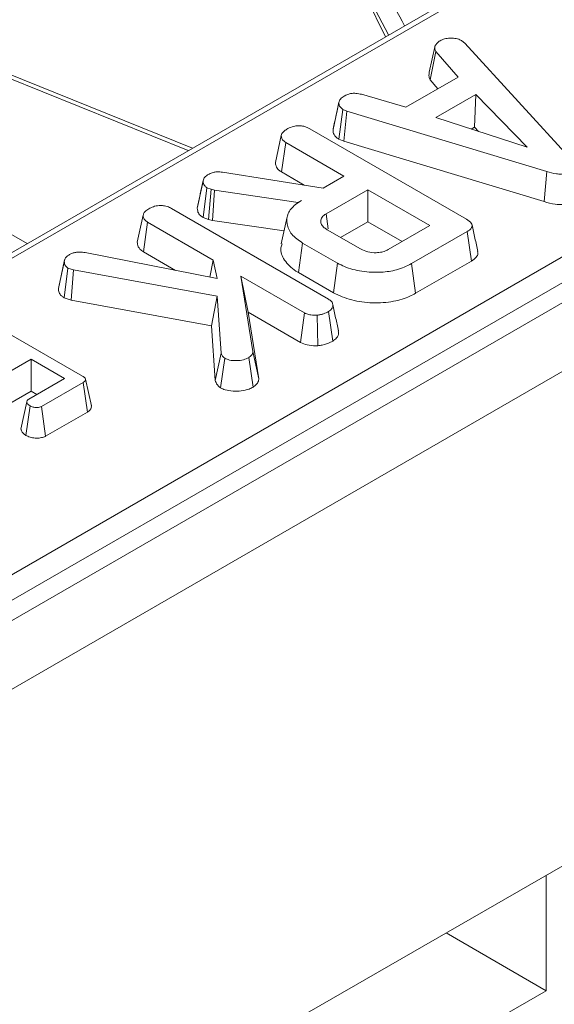
# Model space of a CAD drawing. Units: millimetres. Extents: x -83 to 664, y -32 to 370.
# Drawn here: x 363 to 370, y 135 to 147 of the extents above; entities that cross this region are included whole.
import ezdxf

# ---------------------------------------------------------------- set-up
doc = ezdxf.new("R2010")
doc.units = ezdxf.units.MM

msp = doc.modelspace()

# ---------------------------------------------------------------- linework, layer by layer
at = {"color": 7, "linetype": 'Continuous', "lineweight": 15}
for p, q in [((408.5961, 165.8712), (267.3162, 84.312)), ((267.8232, 83.7769), (409.1031, 165.336)), ((389.8517, 159.4737), (349.2001, 136.006)), ((409.1031, 159.3916), (267.8232, 77.8324)), ((351.8363, 133.657), (394.0035, 157.9996)), ((394.1444, 157.7692), (351.9772, 133.4266)), ((367.1634, 148.2702), (367.9274, 146.817)), ((368.4159, 146.3694), (368.4855, 146.6882)), ((368.8075, 146.7474), (368.8425, 146.7184)), ((368.8425, 146.7184), (370.1316, 145.3076)), ((368.4277, 146.2761), (368.4927, 146.6189)), ((368.7623, 146.3106), (368.4927, 146.6189)), ((365.5708, 145.4566), (363.3189, 146.3669)), ((368.1343, 145.9481), (368.7623, 146.3106)), ((368.4277, 146.2761), (368.52, 146.1707)), ((367.6009, 146.1035), (368.1343, 145.9481)), ((368.9733, 146.1014), (368.4931, 145.8243)), ((368.9574, 145.7081), (368.9733, 146.1014)), ((369.5932, 145.4664), (368.9733, 146.1014)), ((367.2583, 145.6791), (367.329, 146.004)), ((367.3301, 146.0093), (367.3032, 145.8854)), ((367.3295, 145.5637), (367.3765, 145.9212)), ((367.4253, 145.9023), (367.3765, 145.9212)), ((367.3892, 145.5407), (367.4253, 145.9023)), ((369.8288, 145.1752), (367.4253, 145.9023)), ((368.4931, 145.8243), (369.5932, 145.4664)), ((366.5663, 145.2836), (366.637, 145.6087)), ((366.9784, 145.6893), (368.8614, 144.6023)), ((368.9188, 145.6858), (368.9574, 145.7081)), ((368.9574, 145.7081), (369.0074, 145.657)), ((366.6396, 145.1697), (366.6908, 145.5244)), ((367.3895, 145.121), (366.6908, 145.5244)), ((367.3295, 145.5637), (367.3892, 145.5407)), ((367.3892, 145.5407), (369.7954, 144.8127)), ((365.9307, 145.1673), (367.1383, 144.9759)), ((366.6396, 145.1697), (366.9136, 145.0115)), ((369.7954, 144.8127), (369.8288, 145.1752)), ((365.6261, 144.7342), (365.6969, 145.0597)), ((365.6986, 145.0684), (365.6634, 144.9058)), ((367.1383, 144.9759), (367.3895, 145.121)), ((365.6956, 144.622), (365.7417, 144.9801)), ((365.7945, 144.9614), (365.7417, 144.9801)), ((365.7609, 144.599), (365.7945, 144.9614)), ((365.8321, 144.9511), (365.7945, 144.9614)), ((365.8081, 144.586), (365.8321, 144.9511)), ((366.8413, 144.8045), (365.8321, 144.9511)), ((367.6762, 144.9555), (367.1745, 144.6659)), ((368.4215, 144.5252), (367.6762, 144.9555)), ((367.6762, 144.5713), (367.6762, 144.9555)), ((366.8798, 144.8267), (366.8413, 144.8045)), ((366.8415, 144.8007), (366.8413, 144.8045)), ((365.3171, 144.7303), (367.2033, 143.6415)), ((367.2007, 144.4853), (367.1745, 144.6659)), ((364.905, 144.3246), (364.9758, 144.6496)), ((364.9783, 144.2107), (365.0296, 144.5654)), ((365.8184, 144.11), (365.0296, 144.5654)), ((365.6956, 144.622), (365.7609, 144.599)), ((365.7609, 144.599), (365.8081, 144.586)), ((365.8081, 144.586), (366.6697, 144.4608)), ((366.7063, 144.6288), (366.6363, 144.307)), ((367.3496, 144.3828), (367.6762, 144.5713)), ((367.6762, 144.5713), (368.0888, 144.3331)), ((367.1889, 144.4756), (367.5902, 144.2439)), ((367.9199, 144.2356), (368.4215, 144.5252)), ((368.8708, 144.4536), (368.2016, 144.0673)), ((368.9217, 144.0988), (368.8708, 144.4536)), ((366.8424, 143.9604), (366.8928, 144.3155)), ((367.3129, 144.073), (366.8928, 144.3155)), ((364.2798, 144.2002), (365.8676, 143.8881)), ((364.9783, 144.2107), (365.3665, 143.9866)), ((363.9579, 143.7676), (364.0285, 144.0945)), ((364.0338, 144.123), (363.9657, 143.8071)), ((365.7788, 143.9056), (365.8184, 144.11)), ((365.8676, 143.8881), (365.8184, 144.11)), ((367.2636, 143.7173), (367.3129, 144.073)), ((368.2508, 143.7115), (368.9217, 144.0988)), ((364.025, 143.6568), (364.0715, 144.0148)), ((364.1387, 143.9921), (364.0715, 144.0148)), ((364.1098, 143.628), (364.1387, 143.9921)), ((365.8645, 143.6764), (364.1387, 143.9921)), ((366.8424, 143.9604), (367.2636, 143.7173)), ((368.2508, 143.7115), (368.2016, 144.0673)), ((366.1507, 143.9181), (366.2954, 143.0098)), ((366.9175, 143.4755), (366.1507, 143.9181)), ((366.2388, 143.4831), (366.1507, 143.9181)), ((364.025, 143.6568), (364.1098, 143.628)), ((364.1098, 143.628), (365.796, 143.3196)), ((365.796, 143.3196), (365.8645, 143.6764)), ((365.9124, 142.993), (365.8645, 143.6764)), ((366.3661, 142.6841), (366.2388, 143.4831)), ((366.2388, 143.4831), (366.8692, 143.1192)), ((367.2549, 143.1366), (367.2046, 143.4917)), ((362.9698, 143.4525), (364.2467, 142.7154)), ((366.8692, 143.1192), (366.9175, 143.4755)), ((367.0756, 143.0808), (367.068, 143.448)), ((365.796, 143.3196), (365.8422, 142.6609)), ((366.3661, 142.6841), (366.2954, 143.0098)), ((363.6295, 142.9172), (363.3255, 142.7417)), ((364.0308, 142.6855), (363.6295, 142.9172)), ((363.6295, 142.533), (363.6295, 142.9172)), ((365.8422, 142.6609), (365.9124, 142.993)), ((365.9065, 142.5742), (365.9577, 142.9291)), ((366.2966, 142.5833), (366.2466, 142.9387)), ((363.6011, 142.4375), (364.0308, 142.6855)), ((364.3539, 142.3564), (364.2839, 142.6779)), ((363.3736, 142.3853), (363.6295, 142.533)), ((363.6295, 142.533), (363.698, 142.4934)), ((364.255, 142.6385), (363.7552, 142.3499)), ((364.306, 142.2837), (364.255, 142.6385)), ((363.5655, 142.003), (363.6163, 142.358)), ((363.8034, 141.9936), (363.7552, 142.3499)), ((363.8034, 141.9936), (364.306, 142.2837)), ((369.8199, 135.3258), (369.8199, 136.7139)), ((369.8199, 135.3258), (368.6176, 136.0198)), ((362.3166, 130.9942), (369.8199, 135.3258))]:
    msp.add_line(p, q, dxfattribs=at)
at = {"color": 8, "linetype": 'Continuous', "lineweight": 15}
for p, q in [((384.7277, 156.448), (349.3001, 135.9961)), ((367.8888, 146.7947), (367.1798, 148.2575)), ((365.5174, 145.4258), (363.3335, 146.3085)), ((361.7273, 145.3793), (363.5821, 144.3086))]:
    msp.add_line(p, q, dxfattribs=at)
at = {"color": 7, "linetype": 'Continuous', "lineweight": 15, "flags": 128}
msp.add_lwpolyline([(363.5778, 142.4062), (363.5425, 142.2424), (363.5073, 142.0785)], dxfattribs=at)
at = {"color": 8, "linetype": 'Continuous', "lineweight": 15}
msp.add_ellipse((359.2231, 159.9699), major_axis=(-12.2302, 20.6576), ratio=0.055695, start_param=3.9965217, end_param=4.0508455, dxfattribs=at)
at = {"color": 7, "linetype": 'Continuous', "lineweight": 15}
for points, knots in [([(368.4927, 146.6189), (368.4878, 146.6298), (368.4804, 146.6467), (368.4826, 146.6701), (368.4845, 146.6821), (368.4855, 146.6882)], [0, 0, 0, 0, 0.4825491, 0.7406725, 1, 1, 1, 1]), ([(368.4855, 146.6882), (368.4928, 146.6987), (368.5039, 146.7149), (368.527, 146.7339), (368.5394, 146.7434), (368.5455, 146.7481)], [0, 0, 0, 0, 0.4889099, 0.7441043, 1, 1, 1, 1]), ([(368.5455, 146.7481), (368.5624, 146.7563), (368.5964, 146.7728), (368.6444, 146.778), (368.6695, 146.7786), (368.6727, 146.7787)], [0, 0, 0, 0, 0.4635565, 0.932057, 1, 1, 1, 1]), ([(368.6727, 146.7787), (368.6958, 146.7781), (368.742, 146.7769), (368.7843, 146.7595), (368.8044, 146.749), (368.8075, 146.7474)], [0, 0, 0, 0, 0.454953, 0.9137831, 1, 1, 1, 1]), ([(368.4159, 146.3694), (368.4148, 146.3624), (368.4117, 146.3438), (368.4091, 146.312), (368.4214, 146.2884), (368.4277, 146.2761)], [0, 0, 0, 0, 0.2219373, 0.5958948, 1, 1, 1, 1]), ([(367.329, 146.004), (367.3333, 146.0186), (367.3419, 146.048), (367.3777, 146.073), (367.3974, 146.0852), (367.3998, 146.0867)], [0, 0, 0, 0, 0.4665119, 0.9351624, 1, 1, 1, 1]), ([(367.3998, 146.0867), (367.415, 146.0939), (367.4414, 146.1065), (367.488, 146.1168), (367.5419, 146.1155), (367.5783, 146.1081), (367.6009, 146.1035)], [0, 0, 0, 0, 0.2707542, 0.4702363, 0.6714804, 1, 1, 1, 1]), ([(367.3765, 145.9212), (367.3642, 145.9307), (367.3365, 145.9521), (367.3301, 145.9828), (367.3291, 146.0007), (367.329, 146.004)], [0, 0, 0, 0, 0.3934881, 0.890092, 1, 1, 1, 1]), ([(367.3032, 145.8854), (367.3013, 145.8764), (367.2856, 145.8042), (367.272, 145.742), (367.2601, 145.6876)], [0, 0, 0, 0, 0.12439297, 1, 1, 1, 1]), ([(366.637, 145.6087), (366.639, 145.6166), (366.6439, 145.6364), (366.673, 145.6649), (366.7014, 145.6828), (366.7159, 145.6919)], [0, 0, 0, 0, 0.24786944, 0.61494488, 1, 1, 1, 1]), ([(366.6908, 145.5244), (366.6821, 145.53), (366.6605, 145.5442), (366.6415, 145.5738), (366.6386, 145.5968), (366.637, 145.6087)], [0, 0, 0, 0, 0.24627344, 0.61302203, 1, 1, 1, 1]), ([(366.7159, 145.6919), (366.7373, 145.7017), (366.7746, 145.7188), (366.8384, 145.7264), (366.897, 145.7227), (366.9435, 145.7083), (366.9689, 145.6945), (366.9784, 145.6893)], [0, 0, 0, 0, 0.2742471, 0.4791666, 0.6439642, 0.867555, 1, 1, 1, 1]), ([(367.2583, 145.6791), (367.259, 145.6679), (367.2608, 145.6383), (367.2811, 145.5965), (367.3157, 145.5731), (367.3295, 145.5637)], [0, 0, 0, 0, 0.2682695, 0.7083466, 1, 1, 1, 1]), ([(366.5663, 145.2836), (366.5678, 145.2696), (366.5714, 145.2378), (366.5974, 145.1976), (366.6287, 145.1769), (366.6396, 145.1697)], [0, 0, 0, 0, 0.3384745, 0.7708754, 1, 1, 1, 1]), ([(365.6969, 145.0597), (365.6989, 145.0693), (365.7036, 145.0919), (365.7303, 145.1212), (365.7569, 145.1378), (365.7681, 145.1448)], [0, 0, 0, 0, 0.2985526, 0.7044594, 1, 1, 1, 1]), ([(365.7681, 145.1448), (365.7836, 145.1524), (365.8108, 145.1658), (365.8696, 145.1737), (365.9076, 145.1697), (365.9307, 145.1673)], [0, 0, 0, 0, 0.3443908, 0.6023018, 1, 1, 1, 1]), ([(370.1226, 145.1763), (370.1036, 145.1672), (370.0689, 145.1506), (370.0037, 145.1427), (369.9216, 145.1483), (369.8661, 145.1644), (369.8288, 145.1752)], [0, 0, 0, 0, 0.2291835, 0.4194703, 0.6096959, 1, 1, 1, 1]), ([(365.7417, 144.9801), (365.7314, 144.9881), (365.7116, 145.0037), (365.7001, 145.0319), (365.698, 145.0503), (365.6969, 145.0597)], [0, 0, 0, 0, 0.3493693, 0.6697977, 1, 1, 1, 1]), ([(365.6634, 144.9058), (365.663, 144.9038), (365.6499, 144.8433), (365.6391, 144.7943), (365.6286, 144.7468)], [0, 0, 0, 0, 0.0326793, 1, 1, 1, 1]), ([(366.8928, 144.3155), (366.845, 144.3489), (366.749, 144.4158), (366.6961, 144.5439), (366.7056, 144.6696), (366.783, 144.7658), (366.8541, 144.8106), (366.8798, 144.8267)], [0, 0, 0, 0, 0.2266857, 0.454936, 0.6785093, 0.883956, 1, 1, 1, 1]), ([(369.7954, 144.8127), (369.839, 144.8003), (369.9094, 144.7802), (370.0186, 144.7748), (370.1055, 144.7885), (370.1517, 144.8099), (370.1727, 144.8209), (370.1728, 144.8209)], [0, 0, 0, 0, 0.3545686, 0.5721854, 0.7907434, 0.9994818, 1, 1, 1, 1]), ([(364.9758, 144.6496), (364.9791, 144.6605), (364.9872, 144.6867), (365.0228, 144.713), (365.0477, 144.7286), (365.0547, 144.7329)], [0, 0, 0, 0, 0.33862579, 0.81715003, 1, 1, 1, 1]), ([(365.0547, 144.7329), (365.0736, 144.7418), (365.1117, 144.7596), (365.1778, 144.768), (365.2411, 144.7626), (365.2853, 144.7478), (365.3093, 144.7346), (365.3171, 144.7303)], [0, 0, 0, 0, 0.2460319, 0.4948522, 0.6623227, 0.8895841, 1, 1, 1, 1]), ([(365.6261, 144.7342), (365.6274, 144.7228), (365.6303, 144.6957), (365.6482, 144.6552), (365.6807, 144.6324), (365.6956, 144.622)], [0, 0, 0, 0, 0.2811756, 0.6694764, 1, 1, 1, 1]), ([(367.1745, 144.6659), (367.1569, 144.6533), (367.1214, 144.628), (367.1061, 144.5806), (367.1175, 144.5362), (367.1479, 144.5009), (367.1767, 144.4831), (367.1889, 144.4756)], [0, 0, 0, 0, 0.2262579, 0.4548795, 0.6561442, 0.8543617, 1, 1, 1, 1]), ([(365.0296, 144.5654), (365.017, 144.5744), (364.9888, 144.5946), (364.978, 144.6257), (364.9763, 144.6447), (364.9758, 144.6496)], [0, 0, 0, 0, 0.3755088, 0.83902, 1, 1, 1, 1]), ([(368.8614, 144.6023), (368.8846, 144.587), (368.9179, 144.565), (368.9337, 144.5277), (368.9261, 144.4986), (368.9025, 144.4735), (368.8801, 144.4594), (368.8708, 144.4536)], [0, 0, 0, 0, 0.3516122, 0.5062891, 0.6620486, 0.8603021, 1, 1, 1, 1]), ([(368.9996, 144.2128), (368.988, 144.266), (368.9649, 144.3723), (368.9416, 144.479), (368.93, 144.5323)], [0, 0, 0, 0, 0.5000037, 1, 1, 1, 1]), ([(364.905, 144.3246), (364.9058, 144.3165), (364.9082, 144.2886), (364.9264, 144.2469), (364.9634, 144.2211), (364.9783, 144.2107)], [0, 0, 0, 0, 0.1976151, 0.6760794, 1, 1, 1, 1]), ([(366.6471, 144.3058), (366.641, 144.2901), (366.6154, 144.225), (366.6658, 144.1056), (366.7612, 144.0091), (366.8324, 143.9664), (366.8424, 143.9604)], [0, 0, 0, 0, 0.1275136, 0.5286634, 0.9341387, 1, 1, 1, 1]), ([(364.0979, 144.1806), (364.1048, 144.184), (364.1218, 144.1926), (364.1485, 144.2004), (364.1748, 144.2038), (364.195, 144.2053), (364.2303, 144.2058), (364.2584, 144.2026), (364.2798, 144.2002)], [0, 0, 0, 0, 0.1415053, 0.3487841, 0.4539427, 0.5590244, 0.6640929, 1, 1, 1, 1]), ([(367.5902, 144.2439), (367.6181, 144.2306), (367.6721, 144.2049), (367.7665, 144.1963), (367.8448, 144.2044), (367.8914, 144.2206), (367.914, 144.2325), (367.9199, 144.2356)], [0, 0, 0, 0, 0.29176509, 0.5642894, 0.74972363, 0.93485201, 1, 1, 1, 1]), ([(368.9217, 144.0988), (368.9437, 144.114), (368.9806, 144.1394), (369.0041, 144.1811), (368.999, 144.2036), (368.9969, 144.2127)], [0, 0, 0, 0, 0.4675525, 0.7824799, 1, 1, 1, 1]), ([(364.0285, 144.0945), (364.0297, 144.1063), (364.0323, 144.1301), (364.0632, 144.1585), (364.0874, 144.1739), (364.0979, 144.1806)], [0, 0, 0, 0, 0.359065, 0.720636, 1, 1, 1, 1]), ([(364.0715, 144.0148), (364.0614, 144.0223), (364.0413, 144.0374), (364.0304, 144.0658), (364.0291, 144.0848), (364.0285, 144.0945)], [0, 0, 0, 0, 0.3289566, 0.6601773, 1, 1, 1, 1]), ([(368.2016, 144.0673), (368.1445, 144.0394), (368.0387, 143.9877), (367.8241, 143.9574), (367.6049, 143.9686), (367.4244, 144.0141), (367.3405, 144.0584), (367.3129, 144.073)], [0, 0, 0, 0, 0.2250749, 0.4168077, 0.6542636, 0.8865042, 1, 1, 1, 1]), ([(363.9579, 143.7676), (363.959, 143.7519), (363.9612, 143.7218), (363.9864, 143.6833), (364.0138, 143.6645), (364.025, 143.6568)], [0, 0, 0, 0, 0.3891354, 0.7501403, 1, 1, 1, 1]), ([(367.2636, 143.7173), (367.3334, 143.6847), (367.4712, 143.6204), (367.7327, 143.5894), (367.9807, 143.6037), (368.1512, 143.6579), (368.2283, 143.6994), (368.2508, 143.7115)], [0, 0, 0, 0, 0.2431592, 0.4803831, 0.7106457, 0.9155374, 1, 1, 1, 1]), ([(367.2033, 143.6415), (367.2171, 143.6318), (367.2448, 143.6123), (367.2585, 143.5749), (367.2531, 143.5398), (367.2345, 143.5108), (367.2135, 143.4974), (367.2046, 143.4917)], [0, 0, 0, 0, 0.22540749, 0.4519119, 0.67286919, 0.86188051, 1, 1, 1, 1]), ([(367.2046, 143.4917), (367.1857, 143.482), (367.1566, 143.467), (367.109, 143.4529), (367.0818, 143.4497), (367.068, 143.448)], [0, 0, 0, 0, 0.4783177, 0.7341121, 1, 1, 1, 1]), ([(367.3243, 143.2595), (367.3129, 143.3117), (367.2901, 143.4161), (367.2669, 143.5218), (367.2553, 143.5746)], [0, 0, 0, 0, 0.5000451, 1, 1, 1, 1]), ([(367.068, 143.448), (367.0428, 143.4481), (366.9991, 143.4483), (366.9472, 143.4602), (366.9255, 143.4714), (366.9175, 143.4755)], [0, 0, 0, 0, 0.46325784, 0.80404524, 1, 1, 1, 1]), ([(367.2549, 143.1366), (367.2719, 143.1486), (367.3111, 143.1763), (367.3312, 143.2221), (367.3229, 143.2506), (367.3204, 143.2592)], [0, 0, 0, 0, 0.3488543, 0.803418, 1, 1, 1, 1]), ([(367.0756, 143.0808), (367.0936, 143.0829), (367.1487, 143.0894), (367.209, 143.1114), (367.2456, 143.1314), (367.2549, 143.1366)], [0, 0, 0, 0, 0.2660315, 0.8132207, 1, 1, 1, 1]), ([(366.2954, 143.0098), (366.2936, 142.9975), (366.2899, 142.9729), (366.2647, 142.95), (366.2484, 142.9398), (366.2466, 142.9387)], [0, 0, 0, 0, 0.4663411, 0.9386421, 1, 1, 1, 1]), ([(366.8692, 143.1192), (366.8937, 143.1083), (366.946, 143.0851), (367.0229, 143.0801), (367.0665, 143.0807), (367.0756, 143.0808)], [0, 0, 0, 0, 0.4106816, 0.8769574, 1, 1, 1, 1]), ([(365.9577, 142.9291), (365.9503, 142.9347), (365.9361, 142.9457), (365.9226, 142.9678), (365.9162, 142.9836), (365.9124, 142.993)], [0, 0, 0, 0, 0.301216, 0.5859592, 1, 1, 1, 1]), ([(366.2466, 142.9387), (366.2261, 142.9285), (366.1849, 142.9081), (366.1005, 142.899), (366.0186, 142.9035), (365.9758, 142.9215), (365.9577, 142.9291)], [0, 0, 0, 0, 0.250984, 0.505297, 0.7904322, 1, 1, 1, 1]), ([(364.2467, 142.7154), (364.2561, 142.7094), (364.2717, 142.6996), (364.2836, 142.6832), (364.2853, 142.6693), (364.2781, 142.6552), (364.266, 142.6454), (364.257, 142.6397), (364.255, 142.6385)], [0, 0, 0, 0, 0.2718541, 0.4518238, 0.5948292, 0.7377563, 0.9437604, 1, 1, 1, 1]), ([(365.8422, 142.6609), (365.8453, 142.6531), (365.8558, 142.626), (365.8764, 142.5956), (365.9022, 142.5772), (365.9065, 142.5742)], [0, 0, 0, 0, 0.2526885, 0.8778924, 1, 1, 1, 1]), ([(366.2966, 142.5833), (366.3126, 142.5944), (366.3473, 142.6184), (366.364, 142.6555), (366.3656, 142.6781), (366.3661, 142.6841)], [0, 0, 0, 0, 0.3861975, 0.8385639, 1, 1, 1, 1]), ([(365.9065, 142.5742), (365.9243, 142.5657), (365.9676, 142.545), (366.0563, 142.5331), (366.1564, 142.5339), (366.2404, 142.5537), (366.2812, 142.5752), (366.2966, 142.5833)], [0, 0, 0, 0, 0.1604289, 0.3887808, 0.6153498, 0.8547102, 1, 1, 1, 1]), ([(363.6163, 142.358), (363.6043, 142.367), (363.5861, 142.3806), (363.5769, 142.4019), (363.5787, 142.417), (363.5874, 142.4289), (363.5969, 142.4349), (363.6011, 142.4375)], [0, 0, 0, 0, 0.37763466, 0.57376905, 0.72759484, 0.88088338, 1, 1, 1, 1]), ([(363.7552, 142.3499), (363.7478, 142.3465), (363.7329, 142.3396), (363.6992, 142.3362), (363.6615, 142.3397), (363.6329, 142.3493), (363.6196, 142.3563), (363.6163, 142.358)], [0, 0, 0, 0, 0.1828373, 0.3673041, 0.6475071, 0.9145264, 1, 1, 1, 1]), ([(364.306, 142.2837), (364.317, 142.2912), (364.3386, 142.3059), (364.3559, 142.3317), (364.3535, 142.3488), (364.3525, 142.3563)], [0, 0, 0, 0, 0.3669427, 0.7179047, 1, 1, 1, 1]), ([(363.509, 142.0786), (363.5095, 142.0721), (363.5109, 142.0529), (363.5317, 142.0264), (363.5556, 142.0099), (363.5655, 142.003)], [0, 0, 0, 0, 0.2292544, 0.6826958, 1, 1, 1, 1]), ([(363.5655, 142.003), (363.5819, 141.9951), (363.6145, 141.9792), (363.6769, 141.9693), (363.7383, 141.9701), (363.7805, 141.9819), (363.7989, 141.9913), (363.8034, 141.9936)], [0, 0, 0, 0, 0.2423264, 0.4815151, 0.7209226, 0.9307886, 1, 1, 1, 1])]:
    msp.add_open_spline(points, degree=3, knots=knots, dxfattribs=at)

doc.saveas('drawing.dxf')
